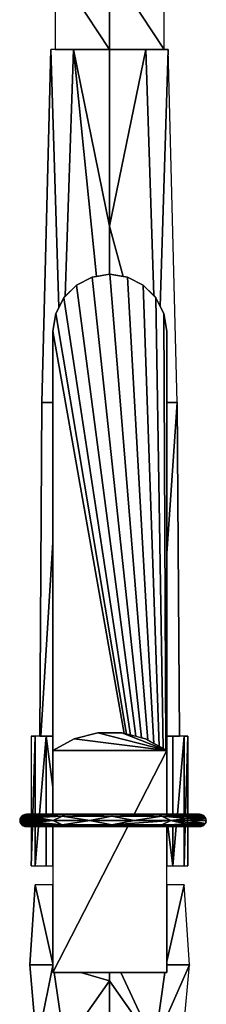
# Model space of a CAD drawing. Extents: x -2900 to 82854, y -900 to 39626.
# Drawn here: x 70896 to 70935, y 10414 to 10621 of the extents above; entities that cross this region are included whole.
import ezdxf

# ---------------------------------------------------------------- set-up
doc = ezdxf.new("R2010")
doc.units = 0
doc.layers.add('X-ARC-ELEV', color=11, linetype='CONTINUOUS')
doc.layers.add('X-XREF', color=7, linetype='CONTINUOUS')

# ---------------------------------------------------------------- blocks, each defined once
blk = doc.blocks.new('A$C569ee1c4')
at = {"layer": 'X-ARC-ELEV'}
for p, q in [((17428.4, 5807.57), (17439.9, 5790.07)), ((17439.9, 5790.07), (17428.4, 5807.57)), ((17428.4, 5807.57), (17428.4, 5790.07)), ((17428.4, 5807.57), (17428.4, 5790.07)), ((17439.9, 5790.07), (17439.9, 5807.57)), ((17439.9, 5807.57), (17451.4, 5790.07)), ((17451.4, 5790.07), (17439.9, 5807.57)), ((17439.9, 5807.57), (17439.9, 5790.07)), ((17439.9, 5807.57), (17439.9, 5790.07)), ((17451.4, 5790.07), (17451.4, 5807.57)), ((17451.4, 5790.07), (17451.4, 5807.57)), ((17427.53, 5790.07), (17425.63, 5715.67)), ((17425.63, 5715.67), (17427.53, 5790.07)), ((17429.2, 5735.72), (17427.53, 5790.07)), ((17427.53, 5790.07), (17429.2, 5735.72)), ((17432.26, 5790.07), (17427.53, 5790.07)), ((17428.4, 5790.07), (17427.53, 5790.07)), ((17428.4, 5790.07), (17439.9, 5790.07)), ((17428.4, 5790.07), (17430.19, 5790.07)), ((17432.26, 5790.07), (17430.19, 5790.07)), ((17430.55, 5738.07), (17432.26, 5790.07)), ((17432.26, 5790.07), (17430.55, 5738.07)), ((17439.9, 5790.07), (17432.26, 5790.07)), ((17432.26, 5790.07), (17439.9, 5752.87)), ((17437.16, 5742.27), (17432.26, 5790.07)), ((17439.9, 5752.87), (17432.26, 5790.07)), ((17432.26, 5790.07), (17437.16, 5742.27)), ((17438.79, 5790.07), (17432.26, 5790.07)), ((17438.79, 5790.07), (17439.9, 5790.07)), ((17439.9, 5790.07), (17451.4, 5790.07)), ((17439.9, 5752.87), (17439.9, 5790.07)), ((17447.54, 5790.07), (17439.9, 5752.87)), ((17447.54, 5790.07), (17439.9, 5790.07)), ((17439.9, 5790.07), (17439.9, 5752.87)), ((17439.9, 5752.87), (17447.54, 5790.07)), ((17439.9, 5790.07), (17441.01, 5790.07)), ((17439.9, 5790.07), (17439.9, 5752.87)), ((17447.54, 5790.07), (17441.01, 5790.07)), ((17449.24, 5738.22), (17447.54, 5790.07)), ((17447.54, 5790.07), (17449.24, 5738.22)), ((17452.26, 5790.07), (17447.54, 5790.07)), ((17447.54, 5790.07), (17449.6, 5790.07)), ((17449.6, 5790.07), (17451.4, 5790.07)), ((17450.6, 5735.92), (17452.26, 5790.07)), ((17452.26, 5790.07), (17450.6, 5735.92)), ((17451.4, 5790.07), (17452.26, 5790.07)), ((17454.16, 5715.67), (17452.26, 5790.07)), ((17454.16, 5715.67), (17452.26, 5790.07)), ((17439.9, 5742.72), (17439.9, 5752.87)), ((17439.9, 5752.87), (17439.9, 5742.72)), ((17442.77, 5742.27), (17439.9, 5752.87)), ((17439.9, 5752.87), (17442.77, 5742.27)), ((17439.9, 5742.72), (17439.9, 5752.87)), ((17436.25, 5742.12), (17432.91, 5740.42)), ((17432.91, 5740.42), (17436.25, 5742.12)), ((17436.25, 5742.12), (17432.91, 5740.42)), ((17439.96, 5742.72), (17436.25, 5742.12)), ((17439.96, 5742.72), (17436.25, 5742.12)), ((17436.25, 5742.12), (17437.16, 5742.27)), ((17446.66, 5644.97), (17436.25, 5742.12)), ((17436.25, 5742.12), (17446.66, 5644.97)), ((17437.16, 5742.27), (17439.9, 5742.72)), ((17439.9, 5742.72), (17439.96, 5742.72)), ((17447.97, 5644.52), (17439.96, 5742.72)), ((17439.96, 5742.72), (17447.97, 5644.52)), ((17443.67, 5742.12), (17439.96, 5742.72)), ((17439.96, 5742.72), (17442.77, 5742.27)), ((17443.67, 5742.12), (17439.96, 5742.72)), ((17442.77, 5742.27), (17443.67, 5742.12)), ((17449.23, 5643.82), (17443.67, 5742.12)), ((17447.01, 5740.42), (17443.67, 5742.12)), ((17443.67, 5742.12), (17449.23, 5643.82)), ((17443.67, 5742.12), (17447.01, 5740.42)), ((17447.01, 5740.42), (17443.67, 5742.12)), ((17432.91, 5740.42), (17430.25, 5737.77)), ((17432.91, 5740.42), (17430.25, 5737.77)), ((17430.55, 5738.07), (17432.91, 5740.42)), ((17445.41, 5645.32), (17432.91, 5740.42)), ((17432.91, 5740.42), (17445.41, 5645.32)), ((17450.33, 5643.22), (17447.01, 5740.42)), ((17447.01, 5740.42), (17450.33, 5643.22)), ((17449.67, 5737.77), (17447.01, 5740.42)), ((17447.01, 5740.42), (17449.24, 5738.22)), ((17449.67, 5737.77), (17447.01, 5740.42)), ((17430.25, 5737.77), (17428.55, 5734.42)), ((17430.25, 5737.77), (17428.55, 5734.42)), ((17429.2, 5735.72), (17430.25, 5737.77)), ((17430.25, 5737.77), (17430.55, 5738.07)), ((17444.32, 5645.57), (17430.25, 5737.77)), ((17430.25, 5737.77), (17444.32, 5645.57)), ((17449.24, 5738.22), (17449.67, 5737.77)), ((17451.2, 5642.77), (17449.67, 5737.77)), ((17451.37, 5734.42), (17449.67, 5737.77)), ((17449.67, 5737.77), (17451.2, 5642.77)), ((17449.67, 5737.77), (17450.6, 5735.92)), ((17451.37, 5734.42), (17449.67, 5737.77)), ((17428.55, 5734.42), (17429.2, 5735.72)), ((17450.6, 5735.92), (17451.37, 5734.42)), ((17428.55, 5734.42), (17427.96, 5730.72)), ((17427.96, 5730.72), (17428.55, 5734.42)), ((17428.55, 5734.42), (17427.96, 5730.72)), ((17443.49, 5645.77), (17428.55, 5734.42)), ((17428.55, 5734.42), (17443.49, 5645.77)), ((17451.76, 5642.47), (17451.37, 5734.42)), ((17451.37, 5734.42), (17451.76, 5642.47)), ((17451.96, 5730.72), (17451.37, 5734.42)), ((17451.37, 5734.42), (17451.96, 5730.72)), ((17451.96, 5730.72), (17451.37, 5734.42)), ((17427.96, 5730.72), (17427.96, 5642.32)), ((17443.01, 5645.92), (17427.96, 5730.72)), ((17427.96, 5730.72), (17443.01, 5645.92)), ((17427.96, 5715.67), (17427.96, 5730.72)), ((17427.96, 5730.72), (17427.96, 5642.32)), ((17451.96, 5642.32), (17451.96, 5730.72)), ((17451.96, 5730.72), (17451.96, 5715.67)), ((17451.96, 5642.32), (17451.96, 5730.72)), ((17425.63, 5715.67), (17425.16, 5645.32)), ((17425.16, 5645.32), (17425.63, 5715.67)), ((17425.63, 5715.67), (17427.96, 5715.67)), ((17427.96, 5715.67), (17425.63, 5715.67)), ((17427.96, 5686.22), (17427.96, 5715.67)), ((17451.96, 5715.67), (17454.16, 5715.67)), ((17451.96, 5715.67), (17451.96, 5683.82)), ((17451.96, 5683.82), (17454.16, 5715.67)), ((17454.16, 5715.67), (17451.96, 5715.67)), ((17454.16, 5715.67), (17451.96, 5683.82)), ((17454.64, 5645.32), (17454.16, 5715.67)), ((17454.16, 5715.67), (17454.64, 5645.32)), ((17425.38, 5645.32), (17427.96, 5686.22)), ((17427.96, 5686.22), (17425.38, 5645.32)), ((17427.96, 5645.32), (17427.96, 5686.22)), ((17451.96, 5683.82), (17451.96, 5645.32)), ((17437.4, 5646.02), (17432.45, 5644.77)), ((17432.45, 5644.77), (17437.4, 5646.02)), ((17437.4, 5646.02), (17432.45, 5644.77)), ((17451.96, 5642.32), (17437.4, 5646.02)), ((17442.52, 5646.02), (17437.4, 5646.02)), ((17437.4, 5646.02), (17451.96, 5642.32)), ((17437.4, 5646.02), (17442.52, 5646.02)), ((17442.51, 5646.02), (17437.4, 5646.02)), ((17447.47, 5644.77), (17442.51, 5646.02)), ((17451.96, 5642.32), (17442.52, 5646.02)), ((17447.47, 5644.77), (17442.52, 5646.02)), ((17442.52, 5646.02), (17451.96, 5642.32)), ((17442.52, 5646.02), (17443.01, 5645.92)), ((17424.18, 5645.32), (17423.37, 5645.32)), ((17423.37, 5645.32), (17423.37, 5628.87)), ((17423.37, 5645.32), (17423.37, 5628.87)), ((17423.37, 5645.32), (17424.18, 5645.32)), ((17423.69, 5628.87), (17424.18, 5645.32)), ((17424.18, 5645.32), (17423.69, 5628.87)), ((17424.18, 5628.87), (17424.18, 5645.32)), ((17426.53, 5645.32), (17424.18, 5645.32)), ((17424.18, 5645.32), (17424.18, 5628.87)), ((17426.53, 5645.32), (17424.18, 5645.32)), ((17426.53, 5645.32), (17425.11, 5628.87)), ((17425.11, 5628.87), (17426.53, 5645.32)), ((17425.16, 5645.32), (17425.38, 5645.32)), ((17425.38, 5645.32), (17427.96, 5645.32)), ((17426.53, 5645.32), (17427.96, 5634.62)), ((17427.96, 5645.32), (17426.53, 5645.32)), ((17427.96, 5634.62), (17426.53, 5645.32)), ((17426.53, 5645.32), (17426.53, 5628.87)), ((17426.53, 5628.87), (17426.53, 5645.32)), ((17427.96, 5645.32), (17426.53, 5645.32)), ((17427.96, 5634.62), (17427.96, 5645.32)), ((17432.45, 5644.77), (17427.96, 5642.32)), ((17427.96, 5642.32), (17432.45, 5644.77)), ((17432.45, 5644.77), (17427.96, 5642.32)), ((17451.96, 5642.32), (17432.45, 5644.77)), ((17432.45, 5644.77), (17451.96, 5642.32)), ((17443.01, 5645.92), (17443.49, 5645.77)), ((17443.49, 5645.77), (17444.32, 5645.57)), ((17444.32, 5645.57), (17445.41, 5645.32)), ((17445.41, 5645.32), (17446.66, 5644.97)), ((17446.66, 5644.97), (17447.47, 5644.77)), ((17451.96, 5642.32), (17447.47, 5644.77)), ((17447.47, 5644.77), (17447.97, 5644.52)), ((17451.96, 5642.32), (17447.47, 5644.77)), ((17447.97, 5644.52), (17449.23, 5643.82)), ((17451.96, 5645.32), (17454.64, 5645.32)), ((17451.96, 5645.32), (17451.96, 5628.87)), ((17453.27, 5645.32), (17451.96, 5645.32)), ((17453.27, 5645.32), (17451.96, 5645.32)), ((17453.27, 5645.32), (17453.27, 5628.87)), ((17455.62, 5645.32), (17453.27, 5645.32)), ((17453.27, 5628.87), (17453.27, 5645.32)), ((17455.62, 5645.32), (17453.27, 5645.32)), ((17454.2, 5628.87), (17455.62, 5645.32)), ((17455.62, 5645.32), (17454.2, 5628.87)), ((17455.62, 5628.87), (17455.62, 5645.32)), ((17456.42, 5645.32), (17455.62, 5645.32)), ((17455.62, 5645.32), (17455.62, 5628.87)), ((17455.62, 5645.32), (17456.42, 5645.32)), ((17456.42, 5645.32), (17455.94, 5628.87)), ((17455.94, 5628.87), (17456.42, 5645.32)), ((17456.42, 5628.87), (17456.42, 5645.32)), ((17456.42, 5645.32), (17456.42, 5628.87)), ((17451.96, 5642.32), (17427.96, 5642.32)), ((17427.96, 5642.32), (17427.96, 5628.87)), ((17427.96, 5642.32), (17451.96, 5642.32)), ((17427.96, 5642.32), (17427.96, 5628.87)), ((17451.96, 5642.32), (17445.06, 5628.87)), ((17445.06, 5628.87), (17451.96, 5642.32)), ((17449.23, 5643.82), (17450.33, 5643.22)), ((17450.33, 5643.22), (17451.2, 5642.77)), ((17451.2, 5642.77), (17451.76, 5642.47)), ((17451.76, 5642.47), (17451.96, 5642.32)), ((17451.96, 5628.87), (17451.96, 5642.32)), ((17451.96, 5628.87), (17451.96, 5642.32)), ((17427.96, 5628.87), (17427.96, 5634.62)), ((17420.99, 5627.92), (17420.94, 5627.57)), ((17420.99, 5627.92), (17420.94, 5627.57)), ((17420.94, 5627.57), (17424.44, 5627.22)), ((17424.4, 5627.57), (17420.94, 5627.57)), ((17420.94, 5627.57), (17420.99, 5627.22)), ((17424.44, 5627.22), (17420.94, 5627.57)), ((17420.94, 5627.57), (17424.4, 5627.57)), ((17420.94, 5627.57), (17420.99, 5627.22)), ((17420.94, 5627.57), (17424.4, 5627.57)), ((17421.13, 5628.22), (17420.99, 5627.92)), ((17421.13, 5628.22), (17420.99, 5627.92)), ((17420.99, 5627.92), (17424.44, 5627.92)), ((17424.4, 5627.57), (17420.99, 5627.92)), ((17424.44, 5627.92), (17420.99, 5627.92)), ((17420.99, 5627.92), (17424.4, 5627.57)), ((17421.36, 5628.47), (17421.13, 5628.22)), ((17421.36, 5628.47), (17421.13, 5628.22)), ((17421.13, 5628.22), (17424.44, 5627.92)), ((17424.57, 5628.22), (17421.13, 5628.22)), ((17424.44, 5627.92), (17421.13, 5628.22)), ((17421.13, 5628.22), (17424.57, 5628.22)), ((17421.65, 5628.72), (17421.36, 5628.47)), ((17421.65, 5628.72), (17421.36, 5628.47)), ((17421.36, 5628.47), (17424.78, 5628.47)), ((17424.57, 5628.22), (17421.36, 5628.47)), ((17424.78, 5628.47), (17421.36, 5628.47)), ((17421.36, 5628.47), (17424.57, 5628.22)), ((17422, 5628.82), (17421.65, 5628.72)), ((17421.65, 5628.72), (17425.36, 5628.82)), ((17425.36, 5628.82), (17421.65, 5628.72)), ((17422, 5628.82), (17421.65, 5628.72)), ((17421.65, 5628.72), (17424.78, 5628.47)), ((17425.05, 5628.72), (17421.65, 5628.72)), ((17424.78, 5628.47), (17421.65, 5628.72)), ((17421.65, 5628.72), (17425.05, 5628.72)), ((17422.36, 5628.87), (17422, 5628.82)), ((17422.36, 5628.87), (17422, 5628.82)), ((17425.36, 5628.82), (17422, 5628.82)), ((17422, 5628.82), (17425.36, 5628.82)), ((17425.36, 5628.82), (17422.36, 5628.87)), ((17425.69, 5628.87), (17422.36, 5628.87)), ((17425.69, 5628.87), (17422.38, 5628.87)), ((17422.38, 5628.87), (17425.36, 5628.82)), ((17423.37, 5628.87), (17423.69, 5628.87)), ((17423.69, 5628.87), (17424.18, 5628.87)), ((17424.18, 5628.87), (17425.11, 5628.87)), ((17424.44, 5627.92), (17424.4, 5627.57)), ((17424.4, 5627.57), (17424.44, 5627.92)), ((17424.44, 5627.92), (17424.4, 5627.57)), ((17424.4, 5627.57), (17424.44, 5627.22)), ((17427.98, 5627.57), (17424.4, 5627.57)), ((17424.4, 5627.57), (17427.98, 5627.57)), ((17424.44, 5627.22), (17424.4, 5627.57)), ((17424.4, 5627.57), (17424.44, 5627.22)), ((17424.4, 5627.57), (17427.98, 5627.57)), ((17424.57, 5628.22), (17424.44, 5627.92)), ((17424.44, 5627.92), (17424.57, 5628.22)), ((17424.57, 5628.22), (17424.44, 5627.92)), ((17427.98, 5627.57), (17424.44, 5627.92)), ((17424.44, 5627.92), (17427.98, 5627.57)), ((17427.98, 5627.57), (17424.44, 5627.22)), ((17424.44, 5627.22), (17427.98, 5627.57)), ((17429.87, 5628.47), (17424.57, 5628.22)), ((17424.78, 5628.47), (17424.57, 5628.22)), ((17424.57, 5628.22), (17429.87, 5628.47)), ((17424.57, 5628.22), (17424.78, 5628.47)), ((17424.78, 5628.47), (17424.57, 5628.22)), ((17424.57, 5628.22), (17427.98, 5627.57)), ((17427.98, 5627.57), (17424.57, 5628.22)), ((17425.05, 5628.72), (17424.78, 5628.47)), ((17424.78, 5628.47), (17425.05, 5628.72)), ((17425.05, 5628.72), (17424.78, 5628.47)), ((17424.78, 5628.47), (17429.87, 5628.47)), ((17429.87, 5628.47), (17424.78, 5628.47)), ((17425.36, 5628.82), (17425.05, 5628.72)), ((17425.05, 5628.72), (17425.36, 5628.82)), ((17425.36, 5628.82), (17425.05, 5628.72)), ((17429.87, 5628.47), (17425.05, 5628.72)), ((17425.05, 5628.72), (17429.87, 5628.47)), ((17425.11, 5628.87), (17426.39, 5628.87)), ((17430.49, 5628.87), (17425.36, 5628.82)), ((17425.69, 5628.87), (17425.36, 5628.82)), ((17425.36, 5628.82), (17430.49, 5628.87)), ((17425.36, 5628.82), (17425.69, 5628.87)), ((17425.69, 5628.87), (17425.36, 5628.82)), ((17425.36, 5628.82), (17429.87, 5628.47)), ((17429.87, 5628.47), (17425.36, 5628.82)), ((17430.49, 5628.87), (17425.69, 5628.87)), ((17425.69, 5628.87), (17430.49, 5628.87)), ((17426.39, 5628.87), (17426.53, 5628.87)), ((17426.53, 5628.87), (17427.96, 5628.87)), ((17427.96, 5628.87), (17440.42, 5628.87)), ((17429.87, 5628.47), (17427.98, 5627.57)), ((17427.98, 5627.57), (17429.87, 5628.47)), ((17435.75, 5627.57), (17427.98, 5627.57)), ((17427.98, 5627.57), (17429.87, 5626.67)), ((17429.87, 5626.67), (17427.98, 5627.57)), ((17427.98, 5627.57), (17435.75, 5627.57)), ((17427.98, 5627.57), (17435.75, 5627.57)), ((17430.49, 5628.87), (17429.87, 5628.47)), ((17429.87, 5628.47), (17430.49, 5628.87)), ((17429.87, 5628.47), (17440.41, 5628.47)), ((17440.41, 5628.47), (17429.87, 5628.47)), ((17429.87, 5628.47), (17435.75, 5627.57)), ((17435.75, 5627.57), (17429.87, 5628.47)), ((17435.75, 5627.57), (17429.87, 5626.67)), ((17429.87, 5626.67), (17435.75, 5627.57)), ((17440.42, 5628.87), (17430.49, 5628.87)), ((17430.49, 5628.87), (17440.41, 5628.47)), ((17440.41, 5628.47), (17430.49, 5628.87)), ((17430.49, 5628.87), (17440.42, 5628.87)), ((17440.41, 5628.47), (17435.75, 5627.57)), ((17435.75, 5627.57), (17440.41, 5628.47)), ((17445.08, 5627.57), (17435.75, 5627.57)), ((17435.75, 5627.57), (17440.41, 5626.67)), ((17440.41, 5626.67), (17435.75, 5627.57)), ((17435.75, 5627.57), (17445.08, 5627.57)), ((17435.75, 5627.57), (17445.08, 5627.57)), ((17440.42, 5628.87), (17440.41, 5628.47)), ((17440.41, 5628.47), (17440.42, 5628.87)), ((17440.41, 5628.47), (17450.96, 5628.47)), ((17450.96, 5628.47), (17440.41, 5628.47)), ((17440.41, 5628.47), (17445.08, 5627.57)), ((17445.08, 5627.57), (17440.41, 5628.47)), ((17440.41, 5626.67), (17445.08, 5627.57)), ((17452.85, 5627.57), (17440.41, 5626.67)), ((17440.41, 5626.67), (17452.85, 5627.57)), ((17445.08, 5627.57), (17440.41, 5626.67)), ((17440.42, 5628.87), (17445.06, 5628.87)), ((17450.34, 5628.87), (17440.42, 5628.87)), ((17440.42, 5628.87), (17450.96, 5628.47)), ((17450.96, 5628.47), (17440.42, 5628.87)), ((17440.42, 5628.87), (17450.34, 5628.87)), ((17445.06, 5628.87), (17450.34, 5628.87)), ((17450.96, 5628.47), (17445.08, 5627.57)), ((17445.08, 5627.57), (17450.96, 5628.47)), ((17452.85, 5627.57), (17445.08, 5627.57)), ((17445.08, 5627.57), (17452.85, 5627.57)), ((17452.85, 5627.57), (17445.08, 5627.57)), ((17450.34, 5628.87), (17451.96, 5628.87)), ((17450.34, 5628.87), (17455.54, 5628.82)), ((17455.14, 5628.87), (17450.34, 5628.87)), ((17455.91, 5628.62), (17450.34, 5628.87)), ((17450.34, 5628.87), (17450.96, 5628.47)), ((17455.54, 5628.82), (17450.34, 5628.87)), ((17450.34, 5628.87), (17455.91, 5628.62)), ((17450.96, 5628.47), (17450.34, 5628.87)), ((17450.34, 5628.87), (17455.14, 5628.87)), ((17450.96, 5628.47), (17455.91, 5628.62)), ((17455.91, 5628.62), (17450.96, 5628.47)), ((17450.96, 5628.47), (17456.19, 5628.32)), ((17450.96, 5628.47), (17456.37, 5627.97)), ((17456.19, 5628.32), (17450.96, 5628.47)), ((17450.96, 5628.47), (17452.85, 5627.57)), ((17456.37, 5627.97), (17450.96, 5628.47)), ((17452.85, 5627.57), (17450.96, 5628.47)), ((17452.85, 5627.57), (17450.96, 5626.67)), ((17450.96, 5626.67), (17452.85, 5627.57)), ((17451.96, 5628.87), (17453.27, 5628.87)), ((17452.85, 5627.57), (17456.37, 5627.97)), ((17456.37, 5627.97), (17452.85, 5627.57)), ((17452.85, 5627.57), (17456.37, 5627.17)), ((17456.44, 5627.57), (17452.85, 5627.57)), ((17456.19, 5626.82), (17452.85, 5627.57)), ((17456.37, 5627.17), (17452.85, 5627.57)), ((17452.85, 5627.57), (17456.19, 5626.82)), ((17452.85, 5627.57), (17456.44, 5627.57)), ((17452.85, 5627.57), (17456.44, 5627.57)), ((17453.27, 5628.87), (17454.2, 5628.87)), ((17454.2, 5628.87), (17455.62, 5628.87)), ((17455.14, 5628.87), (17459.24, 5628.82)), ((17458.87, 5628.87), (17455.14, 5628.87)), ((17455.14, 5628.87), (17455.54, 5628.82)), ((17459.19, 5628.82), (17455.14, 5628.87)), ((17455.54, 5628.82), (17455.14, 5628.87)), ((17455.54, 5628.82), (17455.14, 5628.87)), ((17458.87, 5628.87), (17455.14, 5628.87)), ((17459.19, 5628.82), (17455.54, 5628.82)), ((17455.54, 5628.82), (17455.91, 5628.62)), ((17455.54, 5628.82), (17458.28, 5628.82)), ((17455.91, 5628.62), (17455.54, 5628.82)), ((17455.9, 5628.62), (17455.54, 5628.82)), ((17455.62, 5628.87), (17455.94, 5628.87)), ((17456.19, 5628.32), (17455.9, 5628.62)), ((17455.91, 5628.62), (17459.19, 5628.82)), ((17459.24, 5628.82), (17455.91, 5628.62)), ((17459.59, 5628.72), (17455.91, 5628.62)), ((17455.91, 5628.62), (17459.59, 5628.72)), ((17455.91, 5628.62), (17456.19, 5628.32)), ((17456.19, 5628.32), (17455.91, 5628.62)), ((17455.94, 5628.87), (17456.42, 5628.87)), ((17459.59, 5628.72), (17456.19, 5628.32)), ((17456.19, 5628.32), (17459.59, 5628.72)), ((17459.89, 5628.47), (17456.19, 5628.32)), ((17456.19, 5628.32), (17459.89, 5628.47)), ((17460.12, 5628.22), (17456.19, 5628.32)), ((17456.19, 5628.32), (17456.37, 5627.97)), ((17456.19, 5628.32), (17460.12, 5628.22)), ((17456.37, 5627.97), (17456.19, 5628.32)), ((17456.37, 5627.97), (17456.19, 5628.32)), ((17460.12, 5628.22), (17456.37, 5627.97)), ((17456.37, 5627.97), (17460.12, 5628.22)), ((17456.37, 5627.97), (17456.44, 5627.57)), ((17460.31, 5627.57), (17456.37, 5627.97)), ((17456.37, 5627.97), (17460.31, 5627.57)), ((17460.26, 5627.92), (17456.37, 5627.97)), ((17456.37, 5627.97), (17460.26, 5627.92)), ((17456.44, 5627.57), (17456.37, 5627.97)), ((17456.44, 5627.57), (17456.37, 5627.97)), ((17456.44, 5627.57), (17456.37, 5627.17)), ((17456.37, 5627.17), (17456.44, 5627.57)), ((17456.37, 5627.17), (17456.44, 5627.57)), ((17456.44, 5627.57), (17460.12, 5626.92)), ((17460.31, 5627.57), (17456.44, 5627.57)), ((17460.12, 5626.92), (17456.44, 5627.57)), ((17456.44, 5627.57), (17460.31, 5627.57)), ((17456.44, 5627.57), (17460.31, 5627.57)), ((17458.28, 5628.82), (17459.19, 5628.82)), ((17459.24, 5628.82), (17458.87, 5628.87)), ((17459.24, 5628.82), (17458.87, 5628.87)), ((17459.59, 5628.72), (17459.24, 5628.82)), ((17459.59, 5628.72), (17459.24, 5628.82)), ((17459.89, 5628.47), (17459.59, 5628.72)), ((17459.89, 5628.47), (17459.59, 5628.72)), ((17460.12, 5628.22), (17459.89, 5628.47)), ((17460.12, 5628.22), (17459.89, 5628.47)), ((17460.26, 5627.92), (17460.12, 5628.22)), ((17460.26, 5627.92), (17460.12, 5628.22)), ((17460.31, 5627.57), (17460.12, 5626.92)), ((17460.12, 5626.92), (17460.31, 5627.57)), ((17460.31, 5627.57), (17460.26, 5627.92)), ((17460.31, 5627.57), (17460.26, 5627.92)), ((17460.26, 5627.22), (17460.31, 5627.57)), ((17460.26, 5627.22), (17460.31, 5627.57)), ((17420.99, 5627.22), (17424.44, 5627.22)), ((17424.57, 5626.92), (17420.99, 5627.22)), ((17420.99, 5627.22), (17421.13, 5626.92)), ((17424.44, 5627.22), (17420.99, 5627.22)), ((17420.99, 5627.22), (17424.57, 5626.92)), ((17420.99, 5627.22), (17421.13, 5626.92)), ((17421.13, 5626.92), (17424.78, 5626.67)), ((17424.57, 5626.92), (17421.13, 5626.92)), ((17421.13, 5626.92), (17421.36, 5626.67)), ((17424.78, 5626.67), (17421.13, 5626.92)), ((17421.13, 5626.92), (17424.57, 5626.92)), ((17421.13, 5626.92), (17421.36, 5626.67)), ((17421.36, 5626.67), (17424.78, 5626.67)), ((17425.05, 5626.47), (17421.36, 5626.67)), ((17421.36, 5626.67), (17421.65, 5626.47)), ((17421.36, 5626.67), (17425.05, 5626.47)), ((17424.78, 5626.67), (17421.36, 5626.67)), ((17421.36, 5626.67), (17421.65, 5626.47)), ((17421.65, 5626.47), (17425.36, 5626.32)), ((17425.05, 5626.47), (17421.65, 5626.47)), ((17421.65, 5626.47), (17422, 5626.32)), ((17425.36, 5626.32), (17421.65, 5626.47)), ((17421.65, 5626.47), (17425.05, 5626.47)), ((17421.65, 5626.47), (17422, 5626.32)), ((17422, 5626.32), (17422.36, 5626.27)), ((17425.69, 5626.27), (17422, 5626.32)), ((17422, 5626.32), (17425.36, 5626.32)), ((17422, 5626.32), (17422.36, 5626.27)), ((17422.05, 5626.32), (17425.69, 5626.27)), ((17422.88, 5626.32), (17422.05, 5626.32)), ((17422.36, 5626.27), (17425.69, 5626.27)), ((17425.69, 5626.27), (17422.36, 5626.27)), ((17425.36, 5626.32), (17422.88, 5626.32)), ((17423.37, 5618.02), (17423.62, 5626.27)), ((17423.62, 5626.27), (17423.37, 5626.27)), ((17423.37, 5626.27), (17423.37, 5618.02)), ((17423.62, 5626.27), (17423.37, 5618.02)), ((17423.37, 5626.27), (17423.37, 5618.02)), ((17424.18, 5626.27), (17423.62, 5626.27)), ((17424.18, 5618.02), (17424.18, 5626.27)), ((17424.89, 5626.27), (17424.18, 5618.02)), ((17424.18, 5626.27), (17424.18, 5618.02)), ((17424.18, 5618.02), (17424.89, 5626.27)), ((17424.89, 5626.27), (17424.18, 5626.27)), ((17424.44, 5627.22), (17429.87, 5626.67)), ((17424.44, 5627.22), (17424.57, 5626.92)), ((17429.87, 5626.67), (17424.44, 5627.22)), ((17424.57, 5626.92), (17424.44, 5627.22)), ((17424.44, 5627.22), (17424.57, 5626.92)), ((17424.57, 5626.92), (17424.78, 5626.67)), ((17429.87, 5626.67), (17424.57, 5626.92)), ((17424.57, 5626.92), (17429.87, 5626.67)), ((17424.78, 5626.67), (17424.57, 5626.92)), ((17424.57, 5626.92), (17424.78, 5626.67)), ((17424.78, 5626.67), (17425.05, 5626.47)), ((17429.87, 5626.67), (17424.78, 5626.67)), ((17424.78, 5626.67), (17429.87, 5626.67)), ((17425.05, 5626.47), (17424.78, 5626.67)), ((17424.78, 5626.67), (17425.05, 5626.47)), ((17426.38, 5626.27), (17424.89, 5626.27)), ((17429.87, 5626.67), (17425.05, 5626.47)), ((17425.05, 5626.47), (17429.87, 5626.67)), ((17425.05, 5626.47), (17430.49, 5626.27)), ((17425.05, 5626.47), (17425.36, 5626.32)), ((17430.49, 5626.27), (17425.05, 5626.47)), ((17425.36, 5626.32), (17425.05, 5626.47)), ((17425.05, 5626.47), (17425.36, 5626.32)), ((17425.36, 5626.32), (17425.69, 5626.27)), ((17430.49, 5626.27), (17425.36, 5626.32)), ((17425.36, 5626.32), (17430.49, 5626.27)), ((17425.69, 5626.27), (17425.36, 5626.32)), ((17425.36, 5626.32), (17425.69, 5626.27)), ((17425.69, 5626.27), (17430.49, 5626.27)), ((17425.69, 5626.27), (17430.49, 5626.27)), ((17426.53, 5626.27), (17426.38, 5626.27)), ((17427.96, 5626.27), (17426.53, 5626.27)), ((17426.53, 5626.27), (17426.53, 5618.02)), ((17426.53, 5618.02), (17426.53, 5626.27)), ((17443.72, 5626.27), (17427.96, 5595.52)), ((17427.96, 5626.27), (17427.96, 5595.52)), ((17427.96, 5595.52), (17443.72, 5626.27)), ((17440.42, 5626.27), (17427.96, 5626.27)), ((17427.96, 5618.02), (17427.96, 5626.27)), ((17427.96, 5626.27), (17427.96, 5595.52)), ((17440.41, 5626.67), (17429.87, 5626.67)), ((17429.87, 5626.67), (17440.42, 5626.27)), ((17440.42, 5626.27), (17429.87, 5626.67)), ((17429.87, 5626.67), (17430.49, 5626.27)), ((17429.87, 5626.67), (17440.41, 5626.67)), ((17430.49, 5626.27), (17429.87, 5626.67)), ((17430.49, 5626.27), (17440.42, 5626.27)), ((17430.49, 5626.27), (17440.42, 5626.27)), ((17450.96, 5626.67), (17440.41, 5626.67)), ((17440.41, 5626.67), (17450.34, 5626.27)), ((17450.34, 5626.27), (17440.41, 5626.67)), ((17440.41, 5626.67), (17440.42, 5626.27)), ((17440.41, 5626.67), (17450.96, 5626.67)), ((17440.42, 5626.27), (17440.41, 5626.67)), ((17443.72, 5626.27), (17440.42, 5626.27)), ((17440.42, 5626.27), (17450.34, 5626.27)), ((17440.42, 5626.27), (17450.34, 5626.27)), ((17450.34, 5626.27), (17443.72, 5626.27)), ((17450.96, 5626.67), (17450.34, 5626.27)), ((17450.34, 5626.27), (17450.96, 5626.67)), ((17450.34, 5626.27), (17455.54, 5626.32)), ((17455.54, 5626.32), (17450.34, 5626.27)), ((17451.96, 5626.27), (17450.34, 5626.27)), ((17450.34, 5626.27), (17455.14, 5626.27)), ((17450.34, 5626.27), (17455.14, 5626.27)), ((17450.96, 5626.67), (17456.19, 5626.82)), ((17456.19, 5626.82), (17450.96, 5626.67)), ((17450.96, 5626.67), (17455.91, 5626.52)), ((17455.54, 5626.32), (17450.96, 5626.67)), ((17455.91, 5626.52), (17450.96, 5626.67)), ((17450.96, 5626.67), (17455.54, 5626.32)), ((17451.96, 5595.52), (17451.96, 5626.27)), ((17452.16, 5626.27), (17451.96, 5626.27)), ((17451.96, 5626.27), (17451.96, 5618.02)), ((17451.96, 5595.52), (17451.96, 5626.27)), ((17453.27, 5626.27), (17452.16, 5626.27)), ((17452.16, 5626.27), (17453.27, 5618.02)), ((17453.27, 5618.02), (17452.16, 5626.27)), ((17453.27, 5618.02), (17453.98, 5626.27)), ((17453.98, 5626.27), (17453.27, 5626.27)), ((17453.27, 5626.27), (17453.27, 5618.02)), ((17453.98, 5626.27), (17453.27, 5618.02)), ((17453.27, 5618.02), (17453.27, 5626.27)), ((17455.62, 5626.27), (17453.98, 5626.27)), ((17455.54, 5626.32), (17455.14, 5626.27)), ((17455.14, 5626.27), (17455.54, 5626.32)), ((17455.14, 5626.27), (17455.54, 5626.32)), ((17455.14, 5626.27), (17458.86, 5626.27)), ((17458.87, 5626.27), (17455.14, 5626.27)), ((17455.91, 5626.52), (17455.54, 5626.32)), ((17455.54, 5626.32), (17455.91, 5626.52)), ((17455.54, 5626.32), (17455.9, 5626.52)), ((17458.86, 5626.27), (17455.54, 5626.32)), ((17455.54, 5626.32), (17458.87, 5626.27)), ((17459.24, 5626.32), (17455.54, 5626.32)), ((17455.54, 5626.32), (17459.2, 5626.32)), ((17455.62, 5618.02), (17455.62, 5626.27)), ((17455.86, 5626.27), (17455.62, 5618.02)), ((17455.86, 5626.27), (17455.62, 5626.27)), ((17455.62, 5626.27), (17455.62, 5618.02)), ((17455.62, 5618.02), (17455.86, 5626.27)), ((17456.42, 5626.27), (17455.86, 5626.27)), ((17455.9, 5626.52), (17456.19, 5626.82)), ((17460.12, 5626.92), (17455.91, 5626.52)), ((17455.91, 5626.52), (17460.12, 5626.92)), ((17456.19, 5626.82), (17455.91, 5626.52)), ((17455.91, 5626.52), (17456.19, 5626.82)), ((17459.89, 5626.67), (17455.91, 5626.52)), ((17455.91, 5626.52), (17459.89, 5626.67)), ((17455.91, 5626.52), (17459.24, 5626.32)), ((17459.59, 5626.47), (17455.91, 5626.52)), ((17459.2, 5626.32), (17455.91, 5626.52)), ((17455.91, 5626.52), (17459.59, 5626.47)), ((17456.37, 5627.17), (17456.19, 5626.82)), ((17456.19, 5626.82), (17456.37, 5627.17)), ((17456.19, 5626.82), (17456.37, 5627.17)), ((17460.12, 5626.92), (17456.19, 5626.82)), ((17456.19, 5626.82), (17460.12, 5626.92)), ((17460.12, 5626.92), (17456.37, 5627.17)), ((17456.37, 5627.17), (17460.12, 5626.92)), ((17456.42, 5618.02), (17456.42, 5626.27)), ((17456.42, 5626.27), (17456.42, 5618.02)), ((17458.87, 5626.27), (17459.24, 5626.32)), ((17458.87, 5626.27), (17459.24, 5626.32)), ((17459.24, 5626.32), (17459.59, 5626.47)), ((17459.24, 5626.32), (17459.59, 5626.47)), ((17459.59, 5626.47), (17459.89, 5626.67)), ((17459.59, 5626.47), (17459.89, 5626.67)), ((17459.89, 5626.67), (17460.12, 5626.92)), ((17459.89, 5626.67), (17460.12, 5626.92)), ((17460.12, 5626.92), (17460.26, 5627.22)), ((17460.26, 5627.22), (17460.12, 5626.92)), ((17423.37, 5618.02), (17424.18, 5618.02)), ((17423.37, 5618.02), (17424.18, 5618.02)), ((17424.18, 5618.02), (17426.53, 5618.02)), ((17424.18, 5618.02), (17426.53, 5618.02)), ((17426.53, 5618.02), (17427.96, 5618.02)), ((17426.53, 5618.02), (17427.96, 5618.02)), ((17451.96, 5618.02), (17453.27, 5618.02)), ((17451.96, 5618.02), (17453.27, 5618.02)), ((17453.27, 5618.02), (17455.62, 5618.02)), ((17453.27, 5618.02), (17455.62, 5618.02)), ((17455.62, 5618.02), (17456.42, 5618.02)), ((17455.62, 5618.02), (17456.42, 5618.02)), ((17424.18, 5614.02), (17423.07, 5597.17)), ((17423.07, 5597.17), (17424.18, 5614.02)), ((17427.96, 5597.32), (17424.18, 5614.02)), ((17427.96, 5614.02), (17424.18, 5614.02)), ((17424.18, 5614.02), (17427.96, 5597.32)), ((17427.96, 5614.02), (17424.18, 5614.02)), ((17427.96, 5597.32), (17427.96, 5614.02)), ((17451.96, 5614.02), (17451.96, 5597.87)), ((17451.96, 5597.87), (17455.62, 5614.02)), ((17455.62, 5614.02), (17451.96, 5614.02)), ((17455.62, 5614.02), (17451.96, 5597.87)), ((17455.62, 5614.02), (17451.96, 5614.02)), ((17456.73, 5597.17), (17455.62, 5614.02)), ((17456.73, 5597.17), (17455.62, 5614.02)), ((17423.07, 5597.17), (17427.96, 5597.17)), ((17423.07, 5597.17), (17424.57, 5580.32)), ((17427.96, 5597.17), (17423.07, 5597.17)), ((17424.57, 5580.32), (17423.07, 5597.17)), ((17424.57, 5580.32), (17427.96, 5596.97)), ((17427.96, 5596.97), (17424.57, 5580.32)), ((17427.96, 5597.17), (17427.96, 5597.32)), ((17427.96, 5596.97), (17427.96, 5597.17)), ((17427.96, 5595.52), (17427.96, 5596.97)), ((17449.37, 5580.32), (17456.73, 5597.17)), ((17456.73, 5597.17), (17449.37, 5580.32)), ((17451.96, 5597.87), (17451.96, 5597.17)), ((17451.96, 5597.17), (17456.73, 5597.17)), ((17456.73, 5597.17), (17451.96, 5597.17)), ((17451.96, 5597.17), (17451.96, 5595.52)), ((17455.23, 5580.32), (17456.73, 5597.17)), ((17455.23, 5580.32), (17456.73, 5597.17)), ((17427.96, 5595.52), (17451.96, 5595.52)), ((17428.23, 5595.52), (17427.96, 5595.52)), ((17427.96, 5595.52), (17451.96, 5595.52)), ((17430.42, 5580.32), (17428.23, 5595.52)), ((17433.82, 5595.52), (17428.23, 5595.52)), ((17428.23, 5595.52), (17430.42, 5580.32)), ((17439.9, 5595.52), (17433.82, 5595.52)), ((17433.82, 5595.52), (17439.9, 5593.77)), ((17439.9, 5593.77), (17433.82, 5595.52)), ((17439.9, 5593.77), (17439.9, 5595.52)), ((17442.25, 5595.52), (17439.9, 5595.52)), ((17439.9, 5595.52), (17439.9, 5593.77)), ((17439.9, 5595.52), (17439.9, 5593.77)), ((17442.25, 5595.52), (17449.37, 5580.32)), ((17451.56, 5595.52), (17442.25, 5595.52)), ((17449.37, 5580.32), (17442.25, 5595.52)), ((17449.37, 5580.32), (17451.56, 5595.52)), ((17451.56, 5595.52), (17449.37, 5580.32)), ((17451.96, 5595.52), (17451.56, 5595.52)), ((17430.42, 5580.32), (17439.9, 5593.77)), ((17439.9, 5593.77), (17430.42, 5580.32)), ((17439.9, 5587.07), (17439.9, 5593.77)), ((17449.37, 5580.32), (17439.9, 5593.77)), ((17439.9, 5593.77), (17439.9, 5587.07)), ((17439.9, 5593.77), (17449.37, 5580.32)), ((17439.9, 5593.77), (17439.9, 5587.07))]:
    blk.add_line(p, q, dxfattribs=at)

msp = doc.modelspace()

# ---------------------------------------------------------------- block references
at = {"layer": 'X-XREF'}
msp.add_blockref('A$C569ee1c4', (53475, 4825), dxfattribs=at)

doc.saveas('drawing.dxf')
